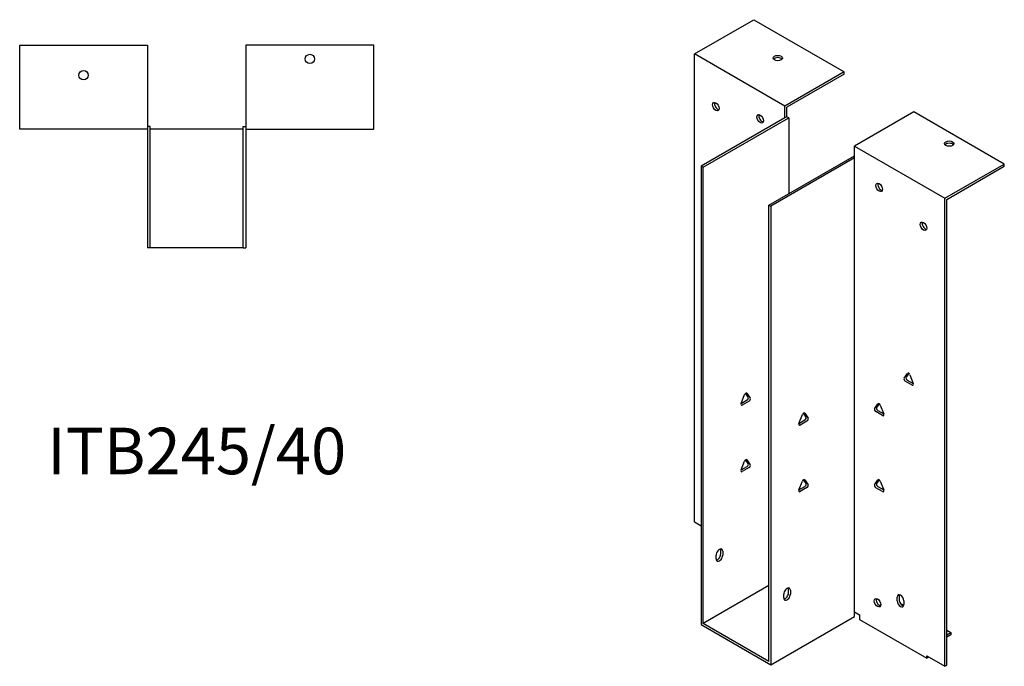
# Model space of a CAD drawing. Units: millimetres. Extents: x 379 to 1010, y -14 to 828.
# Drawn here: x 587 to 1010, y -14 to 264 of the extents above; entities that cross this region are included whole.
import ezdxf

# ---------------------------------------------------------------- set-up
doc = ezdxf.new("R2010")
doc.units = ezdxf.units.MM
doc.layers.add('Part', color=7, linetype='Continuous', lineweight=25)
doc.layers.add('Text', color=7, linetype='Continuous', lineweight=25)
doc.styles.add('EU_style', font='arial.ttf')

msp = doc.modelspace()

# ---------------------------------------------------------------- linework, layer by layer
at = {"layer": 'Part'}
for p, q in [((877.13, 249.61), (902.73, 264.35)), ((902.73, 264.35), (941.62, 241.95)), ((586.7, 217.27), (586.7, 253.47)), ((586.7, 253.47), (641.7, 253.47)), ((641.7, 253.47), (641.7, 217.27)), ((739.1, 253.47), (684.1, 253.47)), ((684.1, 253.47), (684.1, 217.27)), ((739.1, 217.27), (739.1, 253.47)), ((877.13, 48.33), (877.13, 249.61)), ((916.02, 227.21), (877.13, 249.61)), ((941.62, 241.95), (916.02, 227.21)), ((941.62, 240.97), (941.62, 241.95)), ((941.62, 240.97), (916.87, 226.72)), ((916.02, 222.14), (916.02, 227.21)), ((916.87, 222.63), (916.87, 226.72)), ((971.6, 224.69), (946, 209.95)), ((1010.49, 202.29), (971.6, 224.69)), ((916.02, 222.14), (879.96, 201.38)), ((880.81, 200.89), (917.72, 222.14)), ((916.87, 222.63), (916.02, 222.14)), ((917.72, 222.14), (916.87, 222.63)), ((917.72, 222.14), (917.72, 189.57)), ((641.7, 217.27), (586.7, 217.27)), ((642.9, 218.47), (641.7, 218.47)), ((641.7, 217.27), (641.7, 166.27)), ((642.9, 166.27), (642.9, 218.47)), ((682.9, 217.27), (642.9, 217.27)), ((682.9, 218.47), (684.1, 218.47)), ((682.9, 166.27), (682.9, 218.47)), ((684.1, 217.27), (739.1, 217.27)), ((684.1, 217.27), (684.1, 166.27)), ((946, 204.88), (946, 209.95)), ((946, 209.95), (984.89, 187.55)), ((909.09, 184.6), (946, 205.86)), ((946, 204.88), (909.94, 184.11)), ((946, 9.65), (946, 204.88)), ((879.96, 201.38), (879.96, 4.18)), ((880.81, 200.89), (879.96, 201.38)), ((880.81, 4.68), (880.81, 200.89)), ((984.89, 187.55), (1010.49, 202.29)), ((985.74, 187.06), (1010.49, 201.31)), ((1010.49, 201.31), (1010.49, 202.29)), ((984.89, -13.73), (984.89, 187.55)), ((985.74, -13.24), (985.74, 187.06)), ((909.09, 184.6), (909.94, 184.11)), ((909.09, -11.61), (909.09, 184.6)), ((909.94, 184.11), (909.94, -13.08)), ((642.9, 166.27), (641.7, 166.27)), ((682.9, 166.27), (642.9, 166.27)), ((682.9, 166.27), (684.1, 166.27)), ((967.38, 110.16), (968.85, 112.26)), ((969.37, 112.28), (968.23, 110.65)), ((969.83, 111.69), (971.3, 107.9)), ((970.81, 107.2), (967.87, 108.9)), ((968.72, 109.39), (971.3, 107.9)), ((897.23, 99.32), (898.7, 103.11)), ((900.3, 102.07), (899.16, 103.7)), ((899.68, 103.68), (901.15, 101.58)), ((897.23, 99.32), (899.81, 100.81)), ((900.66, 100.32), (897.72, 98.62)), ((954.65, 97.05), (956.12, 99.15)), ((956.64, 99.17), (955.5, 97.54)), ((957.1, 98.58), (958.57, 94.79)), ((922.12, 90.73), (923.59, 94.52)), ((925.19, 93.48), (924.05, 95.11)), ((924.57, 95.09), (926.04, 92.99)), ((958.08, 94.1), (955.14, 95.79)), ((955.99, 96.28), (958.57, 94.79)), ((922.12, 90.73), (924.7, 92.21)), ((925.55, 91.73), (922.61, 90.03)), ((897.23, 70.71), (898.7, 74.5)), ((897.23, 70.7), (899.81, 72.19)), ((900.3, 73.45), (899.16, 75.09)), ((899.68, 75.06), (901.15, 72.97)), ((900.66, 71.7), (897.72, 70.01)), ((922.12, 62.12), (923.59, 65.91)), ((922.12, 62.11), (924.7, 63.6)), ((925.19, 64.86), (924.05, 66.5)), ((924.57, 66.47), (926.04, 64.37)), ((954.65, 64.35), (956.12, 66.45)), ((956.64, 66.47), (955.5, 64.84)), ((955.99, 63.57), (958.57, 62.09)), ((957.1, 65.88), (958.57, 62.09)), ((925.55, 63.11), (922.61, 61.42)), ((958.08, 61.39), (955.14, 63.09)), ((877.13, 48.33), (879.96, 46.7)), ((886.46, 32.46), (886.46, 34.1)), ((888.44, 34.58), (888.44, 36.21)), ((889.29, 35.72), (889.29, 34.09)), ((909.09, 20.96), (880.81, 4.68)), ((915.6, 15.68), (915.6, 17.32)), ((917.58, 17.8), (917.58, 19.44)), ((918.43, 18.95), (918.43, 17.31)), ((957.32, 12.74), (956.78, 12.43)), ((964.39, 14.43), (964.39, 16.07)), ((965.24, 16.55), (965.24, 14.92)), ((965.77, 13.32), (967.19, 12.51)), ((967.22, 14.44), (967.22, 12.8)), ((946, 7.69), (946, 9.65)), ((946, 9.65), (948.12, 8.43)), ((909.09, -11.61), (880.81, 4.68)), ((909.94, -13.08), (946, 7.69)), ((948.12, 8.43), (948.12, 6.46)), ((948.12, 6.46), (977.11, -10.23)), ((879.96, 4.18), (909.94, -13.08)), ((985.74, 1.83), (987.51, 0.81)), ((985.74, -0.21), (987.51, 0.81)), ((987.51, 0.81), (987.51, -0.17)), ((987.51, -0.17), (985.74, -1.19)), ((977.11, -9.25), (984.89, -13.73)), ((977.11, -10.23), (977.11, -9.25)), ((977.96, -9.74), (977.11, -10.23)), ((977.96, -9.74), (977.96, -9.74)), ((984.89, -13.73), (985.74, -13.24))]:
    msp.add_line(p, q, dxfattribs=at)
for centre in [(711.6, 247.47), (614.2, 240.47)]:
    msp.add_circle(centre, 2, dxfattribs=at)
for centre, major_axis, ratio in [((912.98, 247.86), (2, 0), 0.575862), ((886.32, 226.98), (-1, 1.73), 0.578093), ((905.41, 221.71), (-1, 1.73), 0.578093), ((986.8, 211.05), (2, 0), 0.575862), ((956.61, 192.23), (-1, 1.73), 0.578093), ((975.7, 175.51), (-1, 1.73), 0.578093), ((955.9, 13.59), (-1, 1.73), 0.578093)]:
    msp.add_ellipse(centre, major_axis=major_axis, ratio=ratio, dxfattribs=at)
for centre, major_axis, ratio, start_param, end_param in [((912.98, 246.88), (-2, 0), 0.575862, 3.581558, 5.84322), ((887.17, 227.47), (1, -1.73), 0.578093, 3.578839, 5.845939), ((906.26, 222.2), (1, -1.73), 0.578093, 3.578839, 5.845939), ((986.8, 210.07), (-2, 0), 0.575862, 3.581558, 5.84322), ((957.46, 192.72), (1, -1.73), 0.578093, 3.578839, 5.845939), ((976.55, 176), (1, -1.73), 0.578093, 3.578839, 5.845939), ((968.72, 110.04), (-0.399, 0.693), 0.578093, 0.263733, 2.358128), ((969.34, 111.65), (-0.399, 0.693), 0.578093, 4.452523, 6.546918), ((967.87, 109.55), (-0.399, 0.693), 0.578093, 0.263733, 2.358128), ((970.81, 107.86), (0.399, -0.693), 0.578093, 5.499721, 7.594116), ((899.19, 103.07), (0.399, 0.693), 0.578093, 6.019452, 8.113847), ((899.81, 101.46), (0.399, 0.693), 0.578093, 3.925057, 6.019452), ((897.72, 99.28), (-0.399, -0.693), 0.578093, 4.972255, 7.06665), ((900.66, 100.97), (0.399, 0.693), 0.578093, 3.925057, 6.019452), ((955.99, 96.93), (-0.399, 0.693), 0.578093, 0.263733, 2.358128), ((956.61, 98.54), (-0.399, 0.693), 0.578093, 4.452523, 6.546918), ((924.08, 94.48), (0.399, 0.693), 0.578093, 6.019452, 8.113847), ((924.7, 92.87), (0.399, 0.693), 0.578093, 3.925057, 6.019452), ((955.14, 96.44), (-0.399, 0.693), 0.578093, 0.263733, 2.358128), ((958.08, 94.75), (0.399, -0.693), 0.578093, 5.499721, 7.594116), ((922.61, 90.69), (-0.399, -0.693), 0.578093, 4.972255, 7.06665), ((925.55, 92.38), (0.399, 0.693), 0.578093, 3.925057, 6.019452), ((899.19, 74.45), (0.399, 0.693), 0.578093, 6.019452, 8.113847), ((899.81, 72.85), (0.399, 0.693), 0.578093, 3.925057, 6.019452), ((900.66, 72.36), (0.399, 0.693), 0.578093, 3.925057, 6.019452), ((897.72, 70.66), (-0.399, -0.693), 0.578093, 4.972255, 7.06665), ((924.08, 65.86), (0.399, 0.693), 0.578093, 6.019452, 8.113847), ((924.7, 64.25), (0.399, 0.693), 0.578093, 3.925057, 6.019452), ((925.55, 63.77), (0.399, 0.693), 0.578093, 3.925057, 6.019452), ((955.14, 63.74), (-0.399, 0.693), 0.578093, 0.263733, 2.358128), ((955.99, 64.23), (-0.399, 0.693), 0.578093, 0.263733, 2.358128), ((956.61, 65.84), (-0.399, 0.693), 0.578093, 4.452523, 6.546918), ((922.61, 62.07), (-0.399, -0.693), 0.578093, 4.972255, 7.06665), ((958.08, 62.05), (0.399, -0.693), 0.578093, 5.499721, 7.594116), ((887.88, 34.91), (1, 1.73), 0.578093, 5.495853, 8.637446), ((887.88, 33.27), (-1, -1.73), 0.578093, 5.495853, 8.637446), ((887.03, 33.76), (1, 1.73), 0.578093, 3.578839, 5.495853), ((887.03, 35.4), (1, 1.73), 0.578093, 5.495853, 5.845939), ((917.01, 18.13), (1, 1.73), 0.578093, 5.495853, 8.637446), ((917.01, 16.5), (-1, -1.73), 0.578093, 5.495853, 8.637446), ((916.16, 16.99), (1, 1.73), 0.578093, 3.578839, 5.495853), ((916.16, 18.62), (1, 1.73), 0.578093, 5.495853, 5.845939), ((965.8, 15.25), (-1, 1.73), 0.578093, 3.928925, 7.070517), ((966.65, 15.74), (1, -1.73), 0.578093, 3.578839, 3.928925), ((956.75, 14.08), (1, -1.73), 0.578093, 3.578839, 5.845939), ((965.8, 13.62), (1, -1.73), 0.578093, 3.928925, 7.070517), ((966.65, 14.1), (1, -1.73), 0.578093, 3.928925, 5.845939)]:
    msp.add_ellipse(centre, major_axis=major_axis, ratio=ratio, start_param=start_param, end_param=end_param, dxfattribs=at)

# ---------------------------------------------------------------- texts
at = {"layer": 'Text', "insert": (662.9, 76.27), "char_height": 20, "width": 343.6746, "attachment_point": 5, "style": 'EU_style'}
msp.add_mtext('{ITB245/40}', dxfattribs=at)

doc.saveas('drawing.dxf')
